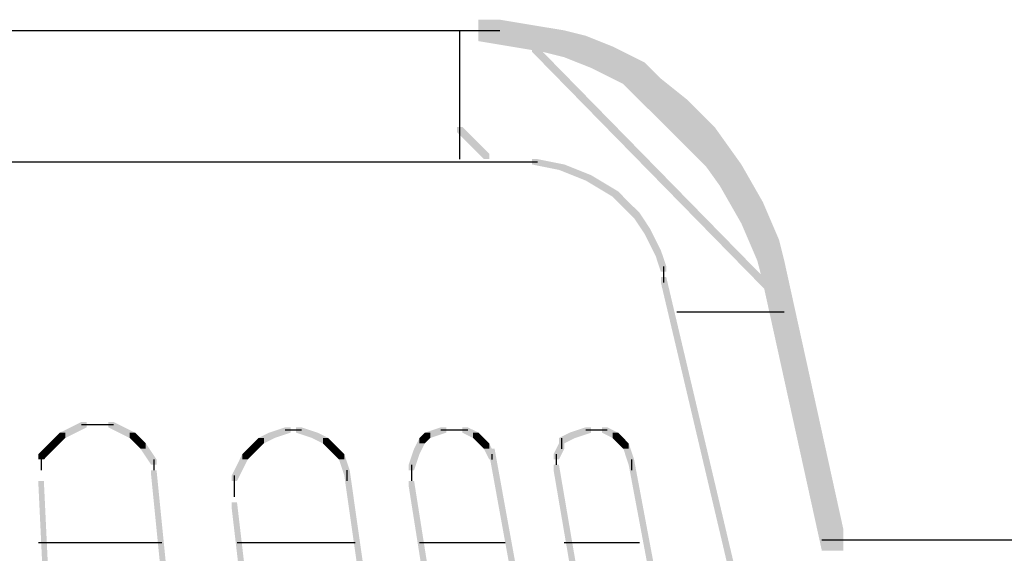
# Model space of a CAD drawing. Extents: x 33 to 172, y 155 to 260.
# Drawn here: x 118 to 134, y 204 to 212 of the extents above; entities that cross this region are included whole.
import ezdxf

# ---------------------------------------------------------------- set-up
doc = ezdxf.new("R2010")
doc.units = 0
doc.layers.add('LAYER_1', color=160, linetype='Continuous')

msp = doc.modelspace()

# ---------------------------------------------------------------- hatches: boundary and pattern name
at = {"layer": 'LAYER_1'}
h = msp.add_hatch(color=7, dxfattribs=at)
h.dxf.hatch_style = 2
h.paths.add_polyline_path([(125.307, 212.344), (125.645, 212.344), (126.153, 212.259), (126.153, 211.921), (125.815, 211.921), (125.307, 212.005)], is_closed=False)
h = msp.add_hatch(color=7, dxfattribs=at)
h.dxf.hatch_style = 2
h.paths.add_polyline_path([(125.815, 212.259), (126.153, 212.259), (126.661, 212.175), (126.661, 211.836), (126.323, 211.836), (125.815, 211.921)], is_closed=False)
h = msp.add_hatch(color=7, dxfattribs=at)
h.dxf.hatch_style = 2
h.paths.add_polyline_path([(126.323, 212.175), (126.661, 212.175), (127, 212.09), (127, 211.751), (126.661, 211.751), (126.323, 211.836)], is_closed=False)
h = msp.add_hatch(color=7, dxfattribs=at)
h.dxf.hatch_style = 2
h.paths.add_polyline_path([(126.661, 212.09), (127, 212.09), (127.423, 211.921), (127.423, 211.582), (127.085, 211.582), (126.661, 211.751)], is_closed=False)
h = msp.add_hatch(color=7, dxfattribs=at)
h.dxf.hatch_style = 2
h.paths.add_polyline_path([(126.153, 211.921), (126.238, 211.921), (130.217, 207.857), (130.217, 207.772), (130.133, 207.772), (126.153, 211.836)], is_closed=False)
h = msp.add_hatch(color=7, dxfattribs=at)
h.dxf.hatch_style = 2
h.paths.add_polyline_path([(127.085, 211.921), (127.423, 211.921), (127.931, 211.667), (127.931, 211.328), (127.593, 211.328), (127.085, 211.582)], is_closed=False)
h = msp.add_hatch(color=7, dxfattribs=at)
h.dxf.hatch_style = 2
h.paths.add_polyline_path([(127.339, 211.667), (127.423, 211.667), (129.709, 209.381), (129.709, 209.296), (129.625, 209.296), (127.339, 211.582)], is_closed=False)
h = msp.add_hatch(color=7, dxfattribs=at)
h.dxf.hatch_style = 2
h.paths.add_polyline_path([(127.593, 211.667), (127.931, 211.667), (128.185, 211.413), (128.185, 211.074), (127.847, 211.074), (127.593, 211.328)], is_closed=False)
h = msp.add_hatch(color=7, dxfattribs=at)
h.dxf.hatch_style = 2
h.paths.add_polyline_path([(127.847, 211.413), (128.185, 211.413), (128.609, 211.074), (128.609, 210.735), (128.27, 210.735), (127.847, 211.074)], is_closed=False)
h = msp.add_hatch(color=7, dxfattribs=at)
h.dxf.hatch_style = 2
h.paths.add_polyline_path([(128.27, 211.074), (128.609, 211.074), (128.778, 210.905), (128.778, 210.566), (128.439, 210.566), (128.27, 210.735)], is_closed=False)
h = msp.add_hatch(color=7, dxfattribs=at)
h.dxf.hatch_style = 2
h.paths.add_polyline_path([(128.439, 210.905), (128.778, 210.905), (129.032, 210.651), (129.032, 210.312), (128.693, 210.312), (128.439, 210.566)], is_closed=False)
h = msp.add_hatch(color=7, dxfattribs=at)
h.dxf.hatch_style = 2
h.paths.add_polyline_path([(124.968, 210.651), (125.052, 210.651), (125.476, 210.227), (125.476, 210.143), (125.391, 210.143), (124.968, 210.566)], is_closed=False)
h = msp.add_hatch(color=7, dxfattribs=at)
h.dxf.hatch_style = 2
h.paths.add_polyline_path([(128.693, 210.651), (129.032, 210.651), (129.455, 210.058), (129.455, 209.719), (129.117, 209.719), (128.693, 210.312)], is_closed=False)
h = msp.add_hatch(color=7, dxfattribs=at)
h.dxf.hatch_style = 2
h.paths.add_polyline_path([(126.153, 210.143), (126.238, 210.143), (126.661, 210.058), (126.661, 209.973), (126.577, 209.973), (126.153, 210.058)], is_closed=False)
h = msp.add_hatch(color=7, dxfattribs=at)
h.dxf.hatch_style = 2
h.paths.add_polyline_path([(126.577, 210.058), (126.661, 210.058), (127.085, 209.889), (127.085, 209.804), (127, 209.804), (126.577, 209.973)], is_closed=False)
h = msp.add_hatch(color=7, dxfattribs=at)
h.dxf.hatch_style = 2
h.paths.add_polyline_path([(129.117, 210.058), (129.455, 210.058), (129.794, 209.465), (129.794, 209.127), (129.455, 209.127), (129.117, 209.719)], is_closed=False)
h = msp.add_hatch(color=7, dxfattribs=at)
h.dxf.hatch_style = 2
h.paths.add_polyline_path([(127, 209.889), (127.085, 209.889), (127.508, 209.635), (127.508, 209.55), (127.423, 209.55), (127, 209.804)], is_closed=False)
h = msp.add_hatch(color=7, dxfattribs=at)
h.dxf.hatch_style = 2
h.paths.add_polyline_path([(127.423, 209.635), (127.508, 209.635), (127.677, 209.465), (127.677, 209.381), (127.593, 209.381), (127.423, 209.55)], is_closed=False)
h = msp.add_hatch(color=7, dxfattribs=at)
h.dxf.hatch_style = 2
h.paths.add_polyline_path([(127.593, 209.465), (127.677, 209.465), (127.847, 209.296), (127.847, 209.211), (127.762, 209.211), (127.593, 209.381)], is_closed=False)
h = msp.add_hatch(color=7, dxfattribs=at)
h.dxf.hatch_style = 2
h.paths.add_polyline_path([(129.455, 209.465), (129.794, 209.465), (130.048, 208.873), (130.048, 208.534), (129.709, 208.534), (129.455, 209.127)], is_closed=False)
h = msp.add_hatch(color=7, dxfattribs=at)
h.dxf.hatch_style = 2
h.paths.add_polyline_path([(127.762, 209.296), (127.847, 209.296), (128.016, 209.042), (128.016, 208.957), (127.931, 208.957), (127.762, 209.211)], is_closed=False)
h = msp.add_hatch(color=7, dxfattribs=at)
h.dxf.hatch_style = 2
h.paths.add_polyline_path([(127.931, 209.042), (128.016, 209.042), (128.185, 208.703), (128.185, 208.619), (128.101, 208.619), (127.931, 208.957)], is_closed=False)
h = msp.add_hatch(color=7, dxfattribs=at)
h.dxf.hatch_style = 2
h.paths.add_polyline_path([(129.709, 208.873), (130.048, 208.873), (130.133, 208.534), (130.133, 208.195), (129.794, 208.195), (129.709, 208.534)], is_closed=False)
h = msp.add_hatch(color=7, dxfattribs=at)
h.dxf.hatch_style = 2
h.paths.add_polyline_path([(128.101, 208.703), (128.185, 208.703), (128.27, 208.449), (128.27, 208.365), (128.185, 208.365), (128.101, 208.619)], is_closed=False)
h = msp.add_hatch(color=7, dxfattribs=at)
h.dxf.hatch_style = 2
h.paths.add_polyline_path([(129.794, 208.534), (130.133, 208.534), (131.064, 204.301), (131.064, 203.962), (130.725, 203.962), (129.794, 208.195)], is_closed=False)
h = msp.add_hatch(color=7, dxfattribs=at)
h.dxf.hatch_style = 2
h.paths.add_polyline_path([(128.185, 208.28), (128.27, 208.28), (133.181, 187.452), (133.181, 187.367), (133.096, 187.367), (128.185, 208.195)], is_closed=False)
h = msp.add_hatch(color=7, dxfattribs=at)
h.dxf.hatch_style = 2
h.paths.add_polyline_path([(118.872, 205.909), (118.957, 205.909), (118.957, 205.825), (118.787, 205.74), (118.702, 205.74), (118.702, 205.825)], is_closed=False)
h = msp.add_hatch(color=7, dxfattribs=at)
h.dxf.hatch_style = 2
h.paths.add_polyline_path([(119.041, 205.994), (119.126, 205.994), (119.126, 205.909), (118.957, 205.825), (118.872, 205.825), (118.872, 205.909)], is_closed=False)
h = msp.add_hatch(color=7, dxfattribs=at)
h.dxf.hatch_style = 2
h.paths.add_polyline_path([(119.465, 205.994), (119.549, 205.994), (119.719, 205.909), (119.719, 205.825), (119.634, 205.825), (119.465, 205.909)], is_closed=False)
h = msp.add_hatch(color=7, dxfattribs=at)
h.dxf.hatch_style = 2
h.paths.add_polyline_path([(119.634, 205.909), (119.719, 205.909), (119.888, 205.825), (119.888, 205.74), (119.803, 205.74), (119.634, 205.825)], is_closed=False)
h = msp.add_hatch(color=7, dxfattribs=at)
h.dxf.hatch_style = 2
h.paths.add_polyline_path([(122.259, 205.909), (122.343, 205.909), (122.343, 205.825), (122.089, 205.74), (122.005, 205.74), (122.005, 205.825)], is_closed=False)
h = msp.add_hatch(color=7, dxfattribs=at)
h.dxf.hatch_style = 2
h.paths.add_polyline_path([(122.428, 205.909), (122.513, 205.909), (122.767, 205.825), (122.767, 205.74), (122.682, 205.74), (122.428, 205.825)], is_closed=False)
h = msp.add_hatch(color=7, dxfattribs=at)
h.dxf.hatch_style = 2
h.paths.add_polyline_path([(124.714, 205.909), (124.799, 205.909), (124.799, 205.825), (124.545, 205.74), (124.46, 205.74), (124.46, 205.825)], is_closed=False)
h = msp.add_hatch(color=7, dxfattribs=at)
h.dxf.hatch_style = 2
h.paths.add_polyline_path([(125.052, 205.909), (125.137, 205.909), (125.307, 205.825), (125.307, 205.74), (125.222, 205.74), (125.052, 205.825)], is_closed=False)
h = msp.add_hatch(color=7, dxfattribs=at)
h.dxf.hatch_style = 2
h.paths.add_polyline_path([(127, 205.909), (127.085, 205.909), (127.085, 205.825), (126.831, 205.74), (126.746, 205.74), (126.746, 205.825)], is_closed=False)
h = msp.add_hatch(color=7, dxfattribs=at)
h.dxf.hatch_style = 2
h.paths.add_polyline_path([(127.254, 205.909), (127.339, 205.909), (127.508, 205.825), (127.508, 205.74), (127.423, 205.74), (127.254, 205.825)], is_closed=False)
h = msp.add_hatch(color=7, dxfattribs=at)
h.dxf.hatch_style = 2
h.paths.add_polyline_path([(118.618, 205.74), (118.702, 205.74), (118.702, 205.655), (118.618, 205.571), (118.533, 205.571), (118.533, 205.655)], is_closed=False)
h = msp.add_hatch(color=7, dxfattribs=at)
h.dxf.hatch_style = 2
h.paths.add_polyline_path([(118.702, 205.825), (118.787, 205.825), (118.787, 205.74), (118.702, 205.655), (118.618, 205.655), (118.618, 205.74)], is_closed=False)
h = msp.add_hatch(color=7, dxfattribs=at)
h.dxf.hatch_style = 2
h.paths.add_polyline_path([(119.803, 205.825), (119.888, 205.825), (119.973, 205.74), (119.973, 205.655), (119.888, 205.655), (119.803, 205.74)], is_closed=False)
h = msp.add_hatch(color=7, dxfattribs=at)
h.dxf.hatch_style = 2
h.paths.add_polyline_path([(119.888, 205.74), (119.973, 205.74), (120.057, 205.655), (120.057, 205.571), (119.973, 205.571), (119.888, 205.655)], is_closed=False)
h = msp.add_hatch(color=7, dxfattribs=at)
h.dxf.hatch_style = 2
h.paths.add_polyline_path([(121.835, 205.74), (121.92, 205.74), (121.92, 205.655), (121.835, 205.571), (121.751, 205.571), (121.751, 205.655)], is_closed=False)
h = msp.add_hatch(color=7, dxfattribs=at)
h.dxf.hatch_style = 2
h.paths.add_polyline_path([(122.005, 205.825), (122.089, 205.825), (122.089, 205.74), (121.92, 205.655), (121.835, 205.655), (121.835, 205.74)], is_closed=False)
h = msp.add_hatch(color=7, dxfattribs=at)
h.dxf.hatch_style = 2
h.paths.add_polyline_path([(122.682, 205.825), (122.767, 205.825), (122.936, 205.74), (122.936, 205.655), (122.851, 205.655), (122.682, 205.74)], is_closed=False)
h = msp.add_hatch(color=7, dxfattribs=at)
h.dxf.hatch_style = 2
h.paths.add_polyline_path([(122.851, 205.74), (122.936, 205.74), (123.021, 205.655), (123.021, 205.571), (122.936, 205.571), (122.851, 205.655)], is_closed=False)
h = msp.add_hatch(color=7, dxfattribs=at)
h.dxf.hatch_style = 2
h.paths.add_polyline_path([(124.375, 205.74), (124.46, 205.74), (124.46, 205.655), (124.375, 205.486), (124.291, 205.486), (124.291, 205.571)], is_closed=False)
h = msp.add_hatch(color=7, dxfattribs=at)
h.dxf.hatch_style = 2
h.paths.add_polyline_path([(124.46, 205.825), (124.545, 205.825), (124.545, 205.74), (124.46, 205.655), (124.375, 205.655), (124.375, 205.74)], is_closed=False)
h = msp.add_hatch(color=7, dxfattribs=at)
h.dxf.hatch_style = 2
h.paths.add_polyline_path([(125.222, 205.825), (125.307, 205.825), (125.391, 205.74), (125.391, 205.655), (125.307, 205.655), (125.222, 205.74)], is_closed=False)
h = msp.add_hatch(color=7, dxfattribs=at)
h.dxf.hatch_style = 2
h.paths.add_polyline_path([(125.307, 205.74), (125.391, 205.74), (125.476, 205.655), (125.476, 205.571), (125.391, 205.571), (125.307, 205.655)], is_closed=False)
h = msp.add_hatch(color=7, dxfattribs=at)
h.dxf.hatch_style = 2
h.paths.add_polyline_path([(126.746, 205.825), (126.831, 205.825), (126.831, 205.74), (126.661, 205.655), (126.577, 205.655), (126.577, 205.74)], is_closed=False)
h = msp.add_hatch(color=7, dxfattribs=at)
h.dxf.hatch_style = 2
h.paths.add_polyline_path([(127.423, 205.825), (127.508, 205.825), (127.593, 205.74), (127.593, 205.655), (127.508, 205.655), (127.423, 205.74)], is_closed=False)
h = msp.add_hatch(color=7, dxfattribs=at)
h.dxf.hatch_style = 2
h.paths.add_polyline_path([(127.508, 205.74), (127.593, 205.74), (127.677, 205.655), (127.677, 205.571), (127.593, 205.571), (127.508, 205.655)], is_closed=False)
h = msp.add_hatch(color=7, dxfattribs=at)
h.dxf.hatch_style = 2
h.paths.add_polyline_path([(118.449, 205.571), (118.533, 205.571), (118.533, 205.486), (118.449, 205.401), (118.364, 205.401), (118.364, 205.486)], is_closed=False)
h = msp.add_hatch(color=7, dxfattribs=at)
h.dxf.hatch_style = 2
h.paths.add_polyline_path([(118.533, 205.655), (118.618, 205.655), (118.618, 205.571), (118.533, 205.486), (118.449, 205.486), (118.449, 205.571)], is_closed=False)
h = msp.add_hatch(color=7, dxfattribs=at)
h.dxf.hatch_style = 2
h.paths.add_polyline_path([(119.973, 205.655), (120.057, 205.655), (120.227, 205.401), (120.227, 205.317), (120.142, 205.317), (119.973, 205.571)], is_closed=False)
h = msp.add_hatch(color=7, dxfattribs=at)
h.dxf.hatch_style = 2
h.paths.add_polyline_path([(121.666, 205.571), (121.751, 205.571), (121.751, 205.486), (121.666, 205.401), (121.581, 205.401), (121.581, 205.486)], is_closed=False)
h = msp.add_hatch(color=7, dxfattribs=at)
h.dxf.hatch_style = 2
h.paths.add_polyline_path([(121.751, 205.655), (121.835, 205.655), (121.835, 205.571), (121.751, 205.486), (121.666, 205.486), (121.666, 205.571)], is_closed=False)
h = msp.add_hatch(color=7, dxfattribs=at)
h.dxf.hatch_style = 2
h.paths.add_polyline_path([(122.936, 205.655), (123.021, 205.655), (123.105, 205.571), (123.105, 205.486), (123.021, 205.486), (122.936, 205.571)], is_closed=False)
h = msp.add_hatch(color=7, dxfattribs=at)
h.dxf.hatch_style = 2
h.paths.add_polyline_path([(123.021, 205.571), (123.105, 205.571), (123.19, 205.486), (123.19, 205.401), (123.105, 205.401), (123.021, 205.486)], is_closed=False)
h = msp.add_hatch(color=7, dxfattribs=at)
h.dxf.hatch_style = 2
h.paths.add_polyline_path([(124.291, 205.571), (124.375, 205.571), (124.375, 205.486), (124.291, 205.232), (124.206, 205.232), (124.206, 205.317)], is_closed=False)
h = msp.add_hatch(color=7, dxfattribs=at)
h.dxf.hatch_style = 2
h.paths.add_polyline_path([(125.391, 205.655), (125.476, 205.655), (125.561, 205.486), (125.561, 205.401), (125.476, 205.401), (125.391, 205.571)], is_closed=False)
h = msp.add_hatch(color=7, dxfattribs=at)
h.dxf.hatch_style = 2
h.paths.add_polyline_path([(125.476, 205.571), (125.561, 205.571), (128.863, 187.367), (128.863, 187.283), (128.778, 187.283), (125.476, 205.486)], is_closed=False)
h = msp.add_hatch(color=7, dxfattribs=at)
h.dxf.hatch_style = 2
h.paths.add_polyline_path([(126.577, 205.655), (126.661, 205.655), (126.661, 205.571), (126.577, 205.401), (126.492, 205.401), (126.492, 205.486)], is_closed=False)
h = msp.add_hatch(color=7, dxfattribs=at)
h.dxf.hatch_style = 2
h.paths.add_polyline_path([(127.593, 205.655), (127.677, 205.655), (127.762, 205.401), (127.762, 205.317), (127.677, 205.317), (127.593, 205.571)], is_closed=False)
h = msp.add_hatch(color=7, dxfattribs=at)
h.dxf.hatch_style = 2
h.paths.add_polyline_path([(121.581, 205.486), (121.666, 205.486), (121.666, 205.401), (121.581, 205.232), (121.497, 205.232), (121.497, 205.317)], is_closed=False)
h = msp.add_hatch(color=7, dxfattribs=at)
h.dxf.hatch_style = 2
h.paths.add_polyline_path([(123.105, 205.486), (123.19, 205.486), (123.275, 205.232), (123.275, 205.147), (123.19, 205.147), (123.105, 205.401)], is_closed=False)
h = msp.add_hatch(color=7, dxfattribs=at)
h.dxf.hatch_style = 2
h.paths.add_polyline_path([(127.677, 205.401), (127.762, 205.401), (131.149, 187.367), (131.149, 187.283), (131.064, 187.283), (127.677, 205.317)], is_closed=False)
h = msp.add_hatch(color=7, dxfattribs=at)
h.dxf.hatch_style = 2
h.paths.add_polyline_path([(121.497, 205.317), (121.581, 205.317), (121.581, 205.232), (121.497, 205.063), (121.412, 205.063), (121.412, 205.147)], is_closed=False)
h = msp.add_hatch(color=7, dxfattribs=at)
h.dxf.hatch_style = 2
h.paths.add_polyline_path([(126.492, 205.317), (126.577, 205.317), (129.625, 187.452), (129.625, 187.367), (129.54, 187.367), (126.492, 205.232)], is_closed=False)
h = msp.add_hatch(color=7, dxfattribs=at)
h.dxf.hatch_style = 2
h.paths.add_polyline_path([(120.142, 205.232), (120.227, 205.232), (122.005, 187.452), (122.005, 187.367), (121.92, 187.367), (120.142, 205.147)], is_closed=False)
h = msp.add_hatch(color=7, dxfattribs=at)
h.dxf.hatch_style = 2
h.paths.add_polyline_path([(123.19, 205.232), (123.275, 205.232), (125.815, 187.367), (125.815, 187.283), (125.73, 187.283), (123.19, 205.147)], is_closed=False)
h = msp.add_hatch(color=7, dxfattribs=at)
h.dxf.hatch_style = 2
h.paths.add_polyline_path([(118.364, 205.063), (118.449, 205.063), (119.295, 187.367), (119.295, 187.283), (119.211, 187.283), (118.364, 204.978)], is_closed=False)
h = msp.add_hatch(color=7, dxfattribs=at)
h.dxf.hatch_style = 2
h.paths.add_polyline_path([(124.206, 205.063), (124.291, 205.063), (127.085, 187.367), (127.085, 187.283), (127, 187.283), (124.206, 204.978)], is_closed=False)
h = msp.add_hatch(color=7, dxfattribs=at)
h.dxf.hatch_style = 2
h.paths.add_polyline_path([(121.412, 204.724), (121.497, 204.724), (123.529, 187.367), (123.529, 187.283), (123.444, 187.283), (121.412, 204.639)], is_closed=False)

# ---------------------------------------------------------------- linework, layer by layer
at = {"layer": 'LAYER_1', "color": 7}
for p, q in [((95.758, 212.175), (125.391, 212.175)), ((125.01, 212.175), (125.01, 210.143)), ((125.052, 212.175), (125.645, 212.175)), ((110.151, 210.1), (125.984, 210.1)), ((125.899, 210.1), (126.238, 210.1)), ((128.227, 208.449), (128.227, 208.195)), ((128.439, 207.73), (130.133, 207.73)), ((119.041, 205.952), (119.211, 205.952)), ((119.126, 205.952), (119.295, 205.952)), ((119.211, 205.952), (119.38, 205.952)), ((119.295, 205.952), (119.549, 205.952)), ((122.259, 205.867), (122.428, 205.867)), ((122.343, 205.867), (122.513, 205.867)), ((124.714, 205.867), (124.968, 205.867)), ((124.883, 205.867), (125.137, 205.867)), ((127, 205.867), (127.169, 205.867)), ((127.085, 205.867), (127.339, 205.867)), ((126.619, 205.74), (126.619, 205.571)), ((118.406, 205.486), (118.406, 205.317)), ((118.406, 205.401), (118.406, 205.232)), ((120.184, 205.401), (120.184, 205.232)), ((125.518, 205.486), (125.518, 205.401)), ((126.534, 205.486), (126.534, 205.317)), ((127.72, 205.401), (127.72, 205.232)), ((124.248, 205.317), (124.248, 205.147)), ((121.454, 205.147), (121.454, 204.893)), ((123.232, 205.232), (123.232, 205.063)), ((124.248, 205.232), (124.248, 205.063)), ((121.454, 204.978), (121.454, 204.809)), ((118.364, 204.089), (120.311, 204.089)), ((121.497, 204.089), (123.359, 204.089)), ((124.375, 204.089), (125.73, 204.089)), ((126.661, 204.089), (127.847, 204.089)), ((130.725, 204.131), (142.155, 204.131))]:
    msp.add_line(p, q, dxfattribs=at)

doc.saveas('drawing.dxf')
